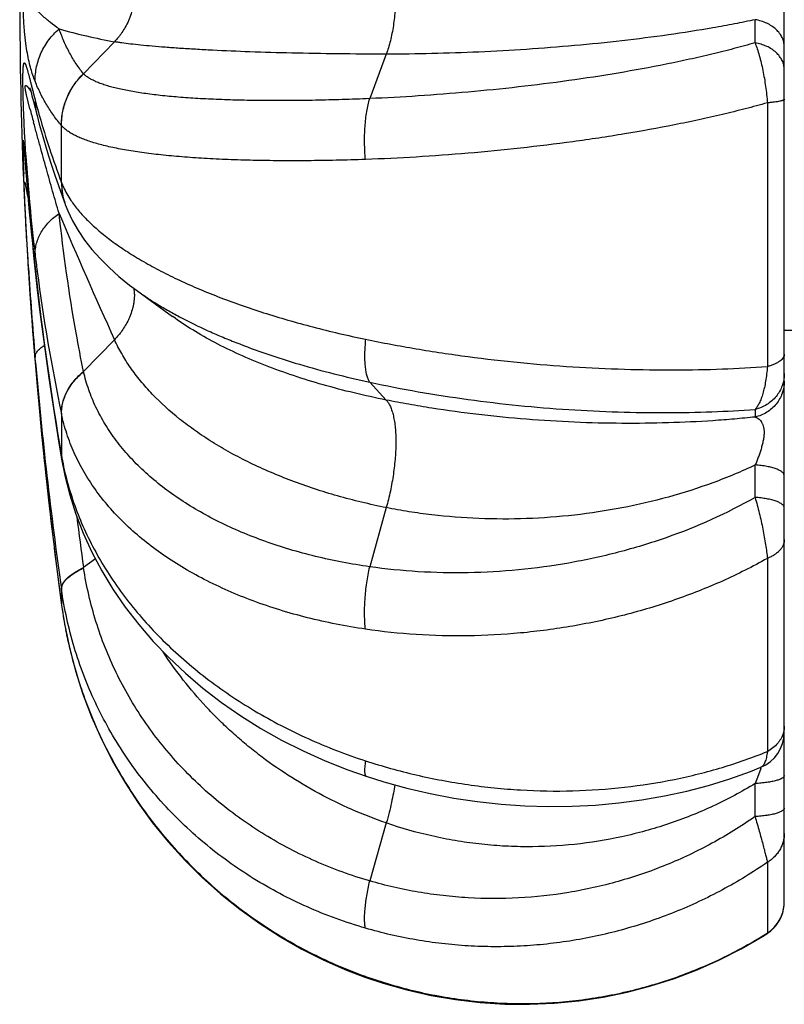
# Model space of a CAD drawing. Units: inches. Extents: x 0 to 11, y 0 to 8.5.
# Drawn here: x 2.7 to 3.3, y 4.1 to 4.9 of the extents above; entities that cross this region are included whole.
import ezdxf

# ---------------------------------------------------------------- set-up
doc = ezdxf.new("R2010")
doc.units = ezdxf.units.IN
doc.header["$LTSCALE"] = 0.605
doc.header["$MEASUREMENT"] = 0
doc.layers.add('ALL_ASSEMBLY_MEMBERS', color=7, linetype='CONTINUOUS')

msp = doc.modelspace()

# ---------------------------------------------------------------- linework, layer by layer
at = {"layer": 'ALL_ASSEMBLY_MEMBERS', "color": 7, "linetype": 'CONTINUOUS'}
for p, q in [((3.32229, 4.18181), (3.32229, 5.73524)), ((2.67865, 4.87606), (2.67889, 4.87522)), ((2.67889, 4.87522), (2.67919, 4.87412)), ((2.67919, 4.87412), (2.67956, 4.87274)), ((2.67956, 4.87274), (2.68027, 4.87002)), ((2.68027, 4.87002), (2.6815, 4.86518)), ((2.6815, 4.86518), (2.6846, 4.85302)), ((2.67333, 4.82544), (2.67336, 4.8252)), ((2.67336, 4.8252), (2.67342, 4.82462)), ((2.67342, 4.82462), (2.67354, 4.82332)), ((2.67354, 4.82332), (2.6738, 4.82035)), ((2.6738, 4.82035), (2.67434, 4.81378)), ((2.67256, 4.80927), (2.67258, 4.80873)), ((2.67258, 4.80873), (2.67348, 4.7885)), ((2.67434, 4.81378), (2.6748, 4.80818)), ((2.6748, 4.80818), (2.67588, 4.79515)), ((2.67523, 4.80294), (2.67682, 4.7842)), ((2.69989, 4.80207), (2.7029, 4.79333)), ((2.67337, 4.79071), (2.67393, 4.77898)), ((2.67682, 4.7842), (2.67801, 4.77083)), ((2.67385, 4.78071), (2.6748, 4.76208)), ((2.70865, 4.77738), (2.70872, 4.7772)), ((2.67801, 4.77083), (2.679, 4.76014)), ((2.67476, 4.76271), (2.67572, 4.74535)), ((2.679, 4.76014), (2.67989, 4.7509)), ((2.67989, 4.7509), (2.68058, 4.74402)), ((2.67557, 4.74793), (2.67614, 4.73814)), ((2.68058, 4.74402), (2.68134, 4.73643)), ((2.67605, 4.73968), (2.67714, 4.72173)), ((2.68134, 4.73643), (2.68223, 4.72795)), ((2.68223, 4.72795), (2.68307, 4.72009)), ((2.67711, 4.72226), (2.67777, 4.71195)), ((2.67765, 4.71385), (2.67859, 4.69982)), ((2.6785, 4.70108), (2.67934, 4.68894)), ((2.76945, 4.70392), (2.77804, 4.69768)), ((2.77804, 4.69768), (2.80032, 4.68151)), ((2.67932, 4.68926), (2.67982, 4.68228)), ((2.67973, 4.68351), (2.68035, 4.67519)), ((2.68018, 4.67744), (2.68119, 4.66409)), ((2.80035, 4.68148), (2.80032, 4.68151)), ((2.68093, 4.66748), (2.68177, 4.6566)), ((2.68158, 4.65905), (2.68241, 4.64862)), ((2.6823, 4.65), (2.68292, 4.64237)), ((2.6974, 4.6103), (2.70027, 4.59183)), ((2.70027, 4.59183), (2.70326, 4.57348)), ((2.70326, 4.57348), (2.70583, 4.55824)), ((2.70296, 4.45439), (2.70551, 4.43519)), ((3.3223, 4.33959), (3.32229, 4.33992)), ((3.32229, 4.31029), (3.32229, 4.31082)), ((3.30232, 4.29672), (3.30231, 4.29672)), ((3.30357, 4.15224), (3.30731, 4.15458)), ((3.30731, 4.15458), (3.3073, 4.15458)), ((3.31051, 4.1569), (3.31286, 4.15902))]:
    msp.add_line(p, q, dxfattribs=at)
at = {"layer": 'ALL_ASSEMBLY_MEMBERS', "color": 9, "linetype": 'CONTINUOUS'}
for p, q in [((2.7507, 4.9161), (2.72425, 4.88875)), ((2.98262, 4.90549), (2.96851, 4.86755)), ((2.67857, 4.85869), (2.67556, 4.87073)), ((2.68159, 4.87173), (2.68246, 4.86835)), ((2.68246, 4.86835), (2.68291, 4.86656)), ((3.30786, 4.86394), (3.30786, 4.63882)), ((2.7055, 4.79566), (2.7055, 4.84459)), ((2.67265, 4.82258), (2.67265, 4.83205)), ((2.67274, 4.83202), (2.67372, 4.82247)), ((2.67372, 4.82247), (2.67398, 4.81934)), ((2.67398, 4.81934), (2.67428, 4.81572)), ((2.67255, 4.8094), (2.67319, 4.79478)), ((2.67428, 4.81572), (2.67531, 4.8032)), ((2.67681, 4.78424), (2.67449, 4.79633)), ((2.70546, 4.79578), (2.7055, 4.79566)), ((2.68291, 4.72303), (2.68307, 4.72009)), ((2.68291, 4.72303), (2.68323, 4.72011)), ((2.68474, 4.72008), (2.68471, 4.7203)), ((2.7507, 4.66174), (2.72425, 4.63456)), ((2.68329, 4.6424), (2.68291, 4.64683)), ((2.68291, 4.64261), (2.68292, 4.64237)), ((2.7243, 4.63435), (2.72425, 4.63456)), ((2.96851, 4.62547), (2.98262, 4.61022)), ((2.7055, 4.59831), (2.70546, 4.59851)), ((2.7055, 4.59831), (2.7055, 4.5625)), ((3.29733, 4.60222), (3.2975, 4.59571)), ((2.70546, 4.56275), (2.7055, 4.5625)), ((2.70621, 4.5586), (2.70626, 4.55834)), ((2.98262, 4.51836), (2.96851, 4.46788)), ((2.73442, 4.47476), (2.72425, 4.46718)), ((3.30786, 4.47499), (3.30786, 4.31019)), ((2.7243, 4.46686), (2.72425, 4.46718)), ((2.7055, 4.44856), (2.70546, 4.44885)), ((2.7055, 4.44856), (2.7055, 4.43545)), ((2.70546, 4.43576), (2.70547, 4.4355)), ((2.70546, 4.43576), (2.7055, 4.43545)), ((2.7055, 4.43545), (2.70551, 4.43519)), ((2.71302, 4.39581), (2.71314, 4.39531)), ((3.3022, 4.29562), (3.30032, 4.29026)), ((3.30032, 4.29026), (3.2975, 4.28285)), ((2.98262, 4.24917), (2.96851, 4.19969)), ((3.30786, 4.2156), (3.30786, 4.15529)), ((3.30715, 4.15484), (3.30786, 4.15529)), ((3.30786, 4.15529), (3.30731, 4.15458)), ((2.96488, 4.11822), (2.96425, 4.11765)), ((2.96452, 4.11835), (2.96488, 4.11822))]:
    msp.add_line(p, q, dxfattribs=at)
at = {"layer": 'ALL_ASSEMBLY_MEMBERS', "color": 7, "linetype": 'CONTINUOUS'}
for points in [[(2.67842, 4.87687), (2.67844, 4.8768), (2.67849, 4.87664), (2.67856, 4.87638), (2.67865, 4.87606)], [(2.6846, 4.85302), (2.6865, 4.84581), (2.68893, 4.83705), (2.69149, 4.8283), (2.69418, 4.81955), (2.69698, 4.81082), (2.69989, 4.80207)], [(2.7029, 4.79333), (2.70602, 4.78457), (2.70865, 4.77738)], [(2.70872, 4.7772), (2.71094, 4.77167), (2.71496, 4.76325), (2.71972, 4.75497), (2.72521, 4.74682), (2.73143, 4.73881), (2.73837, 4.73096), (2.74604, 4.72327), (2.75445, 4.71571), (2.76363, 4.70827), (2.76945, 4.70392)], [(2.68307, 4.72009), (2.68482, 4.70436), (2.68708, 4.68532), (2.68947, 4.66639), (2.69199, 4.64758), (2.69464, 4.62889), (2.6974, 4.6103)], [(2.68292, 4.64237), (2.68466, 4.62195), (2.6869, 4.59731), (2.68928, 4.57291), (2.69178, 4.54873), (2.6944, 4.52479), (2.69714, 4.50109), (2.69999, 4.47762), (2.70296, 4.45439)], [(2.70583, 4.55823), (2.7083, 4.54567), (2.71248, 4.52921), (2.71773, 4.51279), (2.72407, 4.49648), (2.73147, 4.48031), (2.73993, 4.4644), (2.74941, 4.44877), (2.75991, 4.43349), (2.77137, 4.41862), (2.78377, 4.40422), (2.79707, 4.39032), (2.81123, 4.37697), (2.82621, 4.36422), (2.84197, 4.3521), (2.85844, 4.34065), (2.87557, 4.32991), (2.89334, 4.3199), (2.91166, 4.31065), (2.93048, 4.3022), (2.94975, 4.29455), (2.96555, 4.28899)], [(2.70551, 4.43519), (2.708, 4.41931), (2.71217, 4.39904), (2.71743, 4.37898), (2.72377, 4.35919), (2.73117, 4.33973), (2.7396, 4.32067), (2.74906, 4.30204), (2.75951, 4.28391), (2.77092, 4.26634), (2.78326, 4.24939), (2.7965, 4.23309), (2.81059, 4.21751), (2.82549, 4.20269), (2.84117, 4.18867), (2.85756, 4.1755), (2.87463, 4.16323), (2.89232, 4.15187), (2.91058, 4.14146), (2.92935, 4.13204), (2.94859, 4.12362), (2.96425, 4.11764)], [(3.32229, 4.30635), (3.32229, 4.30693), (3.32229, 4.30751)], [(2.96555, 4.28899), (2.98067, 4.28423), (3.00027, 4.27883), (3.02011, 4.27423), (3.04014, 4.27041), (3.06031, 4.2674), (3.08055, 4.26519), (3.10082, 4.26379), (3.12108, 4.2632), (3.14125, 4.26341), (3.16129, 4.26443), (3.18115, 4.26624), (3.20077, 4.26884), (3.22011, 4.27222), (3.23911, 4.27636), (3.25772, 4.28126), (3.2759, 4.28689), (3.29358, 4.29325), (3.30232, 4.29672)], [(3.31286, 4.15902), (3.31498, 4.16137), (3.31686, 4.16391), (3.31849, 4.16662), (3.31984, 4.16948), (3.32091, 4.17246), (3.32167, 4.17553), (3.32214, 4.17866), (3.32229, 4.18182)], [(2.96425, 4.11764), (2.97994, 4.11239), (3.0003, 4.10663), (3.02094, 4.10195), (3.04177, 4.09839), (3.06275, 4.09593), (3.08381, 4.09459), (3.1049, 4.09437), (3.12595, 4.09528), (3.1469, 4.09731), (3.16769, 4.10044), (3.18825, 4.10468), (3.20853, 4.11001), (3.22846, 4.11641), (3.24799, 4.12385), (3.26706, 4.13233), (3.2856, 4.1418), (3.30357, 4.15224)], [(3.30731, 4.15458), (3.30797, 4.15501), (3.31051, 4.1569)], [(2.94879, 4.12355), (2.94895, 4.12348), (2.96425, 4.11764)]]:
    msp.add_lwpolyline(points, dxfattribs=at)
for centre, radius, start, end in [((6.70104, 4.95853), 4.03125, 177.87983, 182.12017), ((3.32229, 4.8929), 0.22312, 270, 298.07249), ((3.29004, 4.32654), 0.03225, 292.36103, 360)]:
    msp.add_arc(centre, radius, start, end, dxfattribs=at)
at = {"layer": 'ALL_ASSEMBLY_MEMBERS', "color": 9, "linetype": 'CONTINUOUS'}
for centre, radius, start, end in [((0.5656, 4.94844), 2.73193, 359.30175, 359.71596), ((2.83431, 5.38341), 0.47473, 253.99182, 259.85548), ((3.80181, 5.15538), 1.16177, 194.79617, 195.36912), ((3.21097, 5.00207), 0.54517, 194.3922, 195.14528), ((2.73699, 4.86643), 0.05408, 179.85737, 194.35391), ((3.24409, 5.01099), 0.57946, 195.14163, 195.8737), ((3.57308, 4.84327), 0.90066, 181.31643, 181.55662), ((3.95786, 4.85382), 1.28559, 181.5607, 181.7479), ((4.16701, 4.91422), 1.49493, 183.6415, 186.90192), ((4.60556, 4.8742), 1.93361, 181.76612, 182.09816), ((6.77197, 4.98041), 4.10299, 182.59307, 183.55565), ((2.75725, 4.7953), 0.05179, 179.46898, 200.24276), ((2.75731, 4.79519), 0.05182, 179.47437, 200.28806), ((6.52525, 6.38174), 4.14797, 202.87133, 204.49796), ((4.34771, 4.93709), 1.67707, 186.93578, 187.42717), ((6.78472, 4.98119), 4.11576, 183.55551, 184.71883), ((6.07024, 4.93526), 3.39958, 183.57744, 184.86699), ((5.23882, 5.00076), 2.57095, 186.26706, 189.80942), ((4.21082, 4.91757), 1.5388, 187.37352, 191.96652), ((2.72298, 4.70082), 0.04471, 3.8586, 5.91078), ((2.72164, 4.70073), 0.04605, 359.98376, 3.85841), ((6.65128, 4.97042), 3.98188, 184.72231, 187.71656), ((6.14204, 4.94039), 3.47156, 184.92416, 188.13986), ((2.72882, 4.56245), 0.02337, 179.26623, 189.74493), ((2.94349, 4.60369), 0.24153, 189.81826, 190.75981), ((2.7289, 4.5622), 0.02341, 179.27512, 189.7565), ((-2.03578, 4.57355), 5.33331, 359.50097, 359.79846), ((5.83438, 4.89519), 3.13945, 187.03672, 187.8356), ((3.08466, 4.48689), 0.38263, 187.7249, 190.60968), ((3.08679, 4.48726), 0.38479, 190.60661, 191.29205), ((3.08771, 4.48745), 0.38574, 191.29238, 193.74272), ((3.15505, 4.34447), 0.15504, 341.63633, 342.11575), ((-2.212, 4.30181), 5.50954, 359.50949, 359.8029), ((3.2904, 4.182), 0.0319, 315.82473, 359.97651), ((3.29004, 4.18231), 0.03236, 303.40101, 315.86831)]:
    msp.add_arc(centre, radius, start, end, dxfattribs=at)
for points, knots in [([(2.68291, 4.88232), (2.68152, 4.88579), (2.67968, 4.89139), (2.67766, 4.89944), (2.67622, 4.90665), (2.67492, 4.91515), (2.67377, 4.92577), (2.67304, 4.93667), (2.67264, 4.94795), (2.67251, 4.95853), (2.67264, 4.9691), (2.67304, 4.98039), (2.67377, 4.99128), (2.67492, 5.0019), (2.67622, 5.0104), (2.67766, 5.01762), (2.67968, 5.02566), (2.68152, 5.03126), (2.68291, 5.03473)], [0, 0, 0, 0, 0.072477, 0.11411, 0.160924, 0.215118, 0.280891, 0.368026, 0.426867, 0.499998, 0.573129, 0.631973, 0.719108, 0.784882, 0.839076, 0.885889, 0.927523, 1, 1, 1, 1]), ([(2.98262, 5.01156), (2.98329, 5.00976), (2.98455, 5.006), (2.98617, 5.0001), (2.98757, 4.9938), (2.98873, 4.98716), (2.98964, 4.98025), (2.99053, 4.97068), (2.99097, 4.95853), (2.99053, 4.94637), (2.98964, 4.93681), (2.98873, 4.92989), (2.98757, 4.92325), (2.98617, 4.91695), (2.98455, 4.91105), (2.98329, 4.90729), (2.98262, 4.90549)], [0, 0, 0, 0, 0.053327, 0.110218, 0.170216, 0.232865, 0.297697, 0.364203, 0.5, 0.635797, 0.702303, 0.767135, 0.829784, 0.889782, 0.946673, 1, 1, 1, 1]), ([(2.7507, 5.00095), (2.75162, 4.99999), (2.75357, 4.99782), (2.75646, 4.9941), (2.75937, 4.98964), (2.7616, 4.9854), (2.76323, 4.98167), (2.76475, 4.97761), (2.76597, 4.97334), (2.76684, 4.96892), (2.76749, 4.96434), (2.76782, 4.95853), (2.76749, 4.95271), (2.76684, 4.94814), (2.76597, 4.94371), (2.76475, 4.93944), (2.76323, 4.93539), (2.7616, 4.93165), (2.75937, 4.92742), (2.75646, 4.92295), (2.75357, 4.91923), (2.75162, 4.91706), (2.7507, 4.9161)], [0, 0, 0, 0, 0.042788, 0.093392, 0.15058, 0.213367, 0.246597, 0.280896, 0.351997, 0.388507, 0.425444, 0.5, 0.574556, 0.611493, 0.648003, 0.719104, 0.753403, 0.786633, 0.84942, 0.906608, 0.957212, 1, 1, 1, 1]), ([(2.70339, 4.92709), (2.7009, 4.92872), (2.69725, 4.93142), (2.69255, 4.93533), (2.68896, 4.93848), (2.68596, 4.94128), (2.68386, 4.94335), (2.68264, 4.9446), (2.68171, 4.94558), (2.68077, 4.94659), (2.67983, 4.94767), (2.67889, 4.94881), (2.67811, 4.94982), (2.67749, 4.95069), (2.67701, 4.95138), (2.67654, 4.95213), (2.67606, 4.95295), (2.67559, 4.95389), (2.67522, 4.95478), (2.67494, 4.95561), (2.67472, 4.95639), (2.67458, 4.95716), (2.67451, 4.9579), (2.67449, 4.95853), (2.67451, 4.95916), (2.67458, 4.95989), (2.6747, 4.96054), (2.67484, 4.9611), (2.67498, 4.96157), (2.67522, 4.96228), (2.67559, 4.96316), (2.67606, 4.9641), (2.67654, 4.96492), (2.67716, 4.9659), (2.67823, 4.96741), (2.67949, 4.969), (2.68077, 4.97046), (2.68201, 4.9718), (2.68354, 4.97339), (2.68596, 4.97578), (2.68896, 4.97857), (2.69255, 4.98173), (2.69725, 4.98564), (2.7009, 4.98833), (2.70339, 4.98997)], [0, 0, 0, 0, 0.102449, 0.155283, 0.209761, 0.266463, 0.29595, 0.311065, 0.326476, 0.342256, 0.358523, 0.375406, 0.393096, 0.402339, 0.411929, 0.421999, 0.432766, 0.444556, 0.457998, 0.465758, 0.474729, 0.485781, 0.492549, 0.50004, 0.507417, 0.514175, 0.525299, 0.529946, 0.534234, 0.542004, 0.555454, 0.567241, 0.578006, 0.588079, 0.606909, 0.641478, 0.657744, 0.673523, 0.704049, 0.733537, 0.790239, 0.844717, 0.897551, 1, 1, 1, 1]), ([(3.2975, 4.9349), (3.29159, 4.93364), (3.27958, 4.93122), (3.25489, 4.9267), (3.22292, 4.9217), (3.18352, 4.91669), (3.14319, 4.91261), (3.10245, 4.90944), (3.06185, 4.90717), (3.02192, 4.90581), (2.99558, 4.90549), (2.98262, 4.90549)], [0, 0, 0, 0, 0.05719, 0.116011, 0.237721, 0.363602, 0.492127, 0.621668, 0.75057, 0.877237, 1, 1, 1, 1]), ([(3.32229, 4.91186), (3.32229, 4.91318), (3.32198, 4.91586), (3.32062, 4.91974), (3.31839, 4.92339), (3.31538, 4.92669), (3.31167, 4.92957), (3.30737, 4.93196), (3.3026, 4.93379), (3.29922, 4.9346), (3.2975, 4.9349)], [0, 0, 0, 0, 0.108082, 0.218947, 0.33426, 0.455375, 0.582964, 0.716951, 0.85659, 1, 1, 1, 1]), ([(2.68291, 4.88232), (2.6829, 4.88651), (2.68358, 4.89284), (2.68581, 4.90096), (2.68814, 4.90686), (2.69109, 4.9125), (2.69464, 4.9178), (2.69873, 4.92271), (2.70179, 4.92569), (2.70339, 4.92709)], [0, 0, 0, 0, 0.247848, 0.372521, 0.497398, 0.622596, 0.748219, 0.874129, 1, 1, 1, 1]), ([(2.72425, 4.88875), (2.72201, 4.89149), (2.71778, 4.89727), (2.71222, 4.90659), (2.70738, 4.91657), (2.70465, 4.92353), (2.70339, 4.92709)], [0, 0, 0, 0, 0.242027, 0.488996, 0.741599, 1, 1, 1, 1]), ([(2.98262, 4.90549), (2.96875, 4.90549), (2.94188, 4.90565), (2.90309, 4.90631), (2.86748, 4.90734), (2.84004, 4.90849), (2.82005, 4.90956), (2.80664, 4.91039), (2.79436, 4.91126), (2.78325, 4.91217), (2.77334, 4.91311), (2.76466, 4.91406), (2.75822, 4.9149), (2.7537, 4.91558), (2.75166, 4.91593), (2.7507, 4.9161)], [0, 0, 0, 0, 0.179159, 0.346947, 0.500931, 0.639064, 0.701586, 0.759467, 0.812513, 0.860555, 0.90345, 0.941062, 0.973277, 0.987331, 1, 1, 1, 1]), ([(3.29733, 4.91515), (3.29133, 4.91343), (3.27912, 4.91008), (3.26043, 4.90539), (3.24116, 4.90097), (3.21451, 4.89537), (3.18022, 4.88909), (3.13818, 4.88267), (3.09547, 4.87729), (3.05265, 4.87296), (3.01033, 4.86967), (2.98232, 4.86814), (2.96851, 4.86755)], [0, 0, 0, 0, 0.05621, 0.114125, 0.173575, 0.234394, 0.359413, 0.487659, 0.617514, 0.747311, 0.875365, 1, 1, 1, 1]), ([(3.29733, 4.91515), (3.298, 4.91342), (3.29928, 4.9098), (3.30101, 4.9041), (3.30261, 4.89798), (3.30404, 4.89153), (3.3053, 4.88481), (3.30637, 4.87792), (3.30724, 4.87094), (3.30768, 4.86627), (3.30786, 4.86394)], [0, 0, 0, 0, 0.105958, 0.219888, 0.340684, 0.46718, 0.597987, 0.73155, 0.866208, 1, 1, 1, 1]), ([(3.32229, 4.89229), (3.32229, 4.89361), (3.32198, 4.89628), (3.3206, 4.90014), (3.31835, 4.90376), (3.31532, 4.90704), (3.31159, 4.9099), (3.30726, 4.91227), (3.30246, 4.91407), (3.29906, 4.91486), (3.29733, 4.91515)], [0, 0, 0, 0, 0.107481, 0.217849, 0.332851, 0.453877, 0.581602, 0.715918, 0.856034, 1, 1, 1, 1]), ([(2.67255, 4.88397), (2.67255, 4.88539), (2.67257, 4.88792), (2.67265, 4.89124), (2.67276, 4.89344), (2.67287, 4.8948), (2.67295, 4.89557), (2.67304, 4.8962), (2.67313, 4.89671), (2.67323, 4.89712), (2.67332, 4.89744), (2.67343, 4.89768), (2.67353, 4.89784), (2.67364, 4.89795), (2.67377, 4.89799), (2.67389, 4.89796), (2.67401, 4.89789), (2.67413, 4.89777), (2.67425, 4.89762), (2.67438, 4.89743), (2.6745, 4.8972), (2.67463, 4.89694), (2.67481, 4.89654), (2.67504, 4.89597), (2.67531, 4.89522), (2.6756, 4.89437), (2.67589, 4.89344), (2.67619, 4.89244), (2.67661, 4.89098), (2.67715, 4.88902), (2.67782, 4.88651), (2.67851, 4.88383), (2.67924, 4.88099), (2.68, 4.87801), (2.68079, 4.87491), (2.68132, 4.8728), (2.68159, 4.87173)], [0, 0, 0, 0, 0.102241, 0.18115, 0.238441, 0.260438, 0.278749, 0.293852, 0.306181, 0.316094, 0.323919, 0.329956, 0.334516, 0.337954, 0.340765, 0.343549, 0.346784, 0.350702, 0.355379, 0.360821, 0.367012, 0.373916, 0.3815, 0.398563, 0.417933, 0.439377, 0.462696, 0.487717, 0.514294, 0.57162, 0.633838, 0.700305, 0.770515, 0.84407, 0.92065, 1, 1, 1, 1]), ([(2.6751, 4.81927), (2.67479, 4.82414), (2.67419, 4.8342), (2.67356, 4.84702), (2.67312, 4.85786), (2.67283, 4.8665), (2.67265, 4.87387), (2.67257, 4.87973), (2.67255, 4.88259), (2.67255, 4.88397)], [0, 0, 0, 0, 0.226162, 0.466869, 0.594698, 0.728667, 0.8675, 0.935968, 1, 1, 1, 1]), ([(2.70546, 4.84464), (2.70542, 4.84871), (2.70602, 4.85487), (2.70804, 4.86281), (2.71016, 4.8686), (2.71287, 4.87416), (2.71614, 4.87942), (2.71992, 4.88432), (2.72276, 4.88732), (2.72425, 4.88875)], [0, 0, 0, 0, 0.248368, 0.373237, 0.498241, 0.623455, 0.748947, 0.874569, 1, 1, 1, 1]), ([(2.7055, 4.84459), (2.70547, 4.84867), (2.70606, 4.85482), (2.70808, 4.86276), (2.71021, 4.86855), (2.71292, 4.87411), (2.71619, 4.87937), (2.71997, 4.88427), (2.72281, 4.88727), (2.7243, 4.8887)], [0, 0, 0, 0, 0.248358, 0.373224, 0.498227, 0.623442, 0.748937, 0.874563, 1, 1, 1, 1]), ([(2.96851, 4.86755), (2.96069, 4.86721), (2.94528, 4.86664), (2.92252, 4.86607), (2.90053, 4.86578), (2.87941, 4.86579), (2.85927, 4.86608), (2.84019, 4.86666), (2.82225, 4.86753), (2.80556, 4.86868), (2.79018, 4.87012), (2.77822, 4.8716), (2.76938, 4.87295), (2.76329, 4.87401), (2.75758, 4.87514), (2.75226, 4.87634), (2.74734, 4.87762), (2.74281, 4.87897), (2.73869, 4.88039), (2.73498, 4.88189), (2.73168, 4.88346), (2.7288, 4.8851), (2.72635, 4.88681), (2.72492, 4.88806), (2.7243, 4.8887)], [0, 0, 0, 0, 0.094688, 0.186714, 0.275589, 0.360908, 0.442314, 0.519456, 0.591996, 0.659615, 0.722036, 0.779003, 0.805377, 0.830314, 0.853795, 0.875805, 0.896339, 0.915394, 0.932979, 0.949107, 0.963811, 0.97714, 0.989167, 1, 1, 1, 1]), ([(2.67449, 4.87743), (2.67449, 4.87765), (2.67451, 4.87794), (2.67457, 4.87829), (2.67462, 4.87846), (2.67468, 4.87859), (2.67477, 4.8787), (2.67488, 4.87879), (2.67504, 4.87881), (2.6752, 4.87879), (2.67535, 4.87873), (2.6755, 4.87864), (2.67566, 4.87853), (2.67587, 4.87835), (2.67614, 4.87809), (2.67646, 4.87774), (2.67678, 4.87735), (2.6771, 4.87694), (2.67742, 4.8765), (2.67774, 4.87604), (2.67817, 4.8754), (2.67871, 4.87457), (2.67913, 4.8739), (2.67934, 4.87355)], [0, 0, 0, 0, 0.076434, 0.103672, 0.12437, 0.140167, 0.152722, 0.17268, 0.190058, 0.207814, 0.226977, 0.24783, 0.270245, 0.294111, 0.34566, 0.40143, 0.460678, 0.522696, 0.586838, 0.652595, 0.719776, 0.857823, 1, 1, 1, 1]), ([(2.67556, 4.87073), (2.67545, 4.87124), (2.67523, 4.87227), (2.67497, 4.87359), (2.67477, 4.87471), (2.67464, 4.8756), (2.67455, 4.87636), (2.6745, 4.87698), (2.67449, 4.87728), (2.67449, 4.87743)], [0, 0, 0, 0, 0.22796, 0.467928, 0.594583, 0.727201, 0.866248, 0.935802, 1, 1, 1, 1]), ([(2.70546, 4.84464), (2.70311, 4.84733), (2.69863, 4.85301), (2.69264, 4.86216), (2.68736, 4.87196), (2.68432, 4.87881), (2.68291, 4.88232)], [0, 0, 0, 0, 0.243373, 0.490782, 0.7429, 1, 1, 1, 1]), ([(2.96488, 4.81561), (2.96466, 4.81795), (2.96432, 4.82265), (2.964, 4.83199), (2.96424, 4.8412), (2.96505, 4.8501), (2.96592, 4.85633), (2.96704, 4.86212), (2.96799, 4.8658), (2.96851, 4.86755)], [0, 0, 0, 0, 0.134738, 0.270221, 0.535425, 0.661954, 0.782539, 0.895714, 1, 1, 1, 1]), ([(3.32229, 4.86708), (3.32229, 4.86704), (3.32228, 4.86696), (3.32223, 4.86684), (3.32215, 4.86673), (3.322, 4.86656), (3.32172, 4.86636), (3.32129, 4.86614), (3.32074, 4.86592), (3.32008, 4.8657), (3.31931, 4.86549), (3.31806, 4.8652), (3.31624, 4.86487), (3.31376, 4.86451), (3.31092, 4.86419), (3.30892, 4.86402), (3.30786, 4.86394)], [0, 0, 0, 0, 0.007737, 0.015997, 0.025197, 0.035637, 0.060938, 0.092852, 0.131765, 0.177838, 0.231058, 0.29131, 0.432284, 0.599289, 0.789662, 1, 1, 1, 1]), ([(3.30786, 4.86394), (3.30159, 4.86216), (3.28881, 4.85871), (3.26928, 4.85389), (3.24915, 4.84933), (3.22135, 4.84357), (3.18558, 4.8371), (3.14176, 4.83052), (3.09724, 4.82506), (3.05261, 4.82072), (3.00849, 4.81752), (2.97929, 4.81611), (2.96488, 4.81561)], [0, 0, 0, 0, 0.056336, 0.11435, 0.173868, 0.234724, 0.359749, 0.487931, 0.617688, 0.747385, 0.875376, 1, 1, 1, 1]), ([(2.68672, 4.8525), (2.68935, 4.84324), (2.69526, 4.82421), (2.70189, 4.80543), (2.70546, 4.79578)], [0, 0, 0, 0, 0.483435, 1, 1, 1, 1]), ([(2.70339, 4.76957), (2.70152, 4.77585), (2.69785, 4.78855), (2.69341, 4.80454), (2.68984, 4.81751), (2.68712, 4.82738), (2.68483, 4.83568), (2.68299, 4.84239), (2.68206, 4.84577), (2.68159, 4.84747)], [0, 0, 0, 0, 0.242985, 0.49017, 0.615376, 0.741827, 0.869842, 0.934601, 1, 1, 1, 1]), ([(2.96488, 4.81561), (2.95651, 4.81532), (2.94, 4.81484), (2.91563, 4.81446), (2.8921, 4.81443), (2.86952, 4.81473), (2.848, 4.81538), (2.82764, 4.81636), (2.80854, 4.81768), (2.79079, 4.81933), (2.77447, 4.82132), (2.76181, 4.82329), (2.75247, 4.82506), (2.74605, 4.82643), (2.74005, 4.82789), (2.73446, 4.82942), (2.7293, 4.83104), (2.72457, 4.83273), (2.72028, 4.8345), (2.71642, 4.83634), (2.71302, 4.83827), (2.71006, 4.84027), (2.70755, 4.84234), (2.70612, 4.84383), (2.7055, 4.84459)], [0, 0, 0, 0, 0.094952, 0.187209, 0.276268, 0.361711, 0.443173, 0.5203, 0.592753, 0.660214, 0.722418, 0.779126, 0.805363, 0.830163, 0.853511, 0.875398, 0.895824, 0.914797, 0.932331, 0.948453, 0.963204, 0.976648, 0.988872, 1, 1, 1, 1]), ([(2.67265, 4.83205), (2.67265, 4.83206), (2.67266, 4.83208), (2.67267, 4.8321), (2.67268, 4.83211), (2.67269, 4.83211), (2.6727, 4.8321), (2.67272, 4.83207), (2.67273, 4.83205), (2.67274, 4.83202)], [0, 0, 0, 0, 0.177117, 0.30295, 0.385304, 0.445978, 0.523619, 0.639135, 1, 1, 1, 1]), ([(2.67728, 4.72313), (2.67645, 4.73641), (2.67532, 4.75641), (2.67404, 4.78317), (2.67349, 4.79666), (2.67325, 4.80341)], [0, 0, 0, 0, 0.496333, 0.747815, 1, 1, 1, 1]), ([(2.67531, 4.8032), (2.67582, 4.79698), (2.67691, 4.78415), (2.67934, 4.75742), (2.68141, 4.73692), (2.68291, 4.72303)], [0, 0, 0, 0, 0.232496, 0.479514, 1, 1, 1, 1]), ([(2.7055, 4.79566), (2.70597, 4.79441), (2.70816, 4.78919), (2.711, 4.78425), (2.71341, 4.78068)], [0, 0, 0, 0, 0.237665, 1, 1, 1, 1]), ([(2.71341, 4.78068), (2.71544, 4.77767), (2.72004, 4.77165), (2.72809, 4.76299), (2.73755, 4.75437), (2.74838, 4.74583), (2.76052, 4.7374), (2.77395, 4.72913), (2.7886, 4.72104), (2.80442, 4.71317), (2.82135, 4.70556), (2.83932, 4.69825), (2.85827, 4.69125), (2.87813, 4.68461), (2.89881, 4.67834), (2.92024, 4.67247), (2.94233, 4.66703), (2.9573, 4.66372), (2.96488, 4.66214)], [0, 0, 0, 0, 0.038379, 0.080044, 0.125154, 0.173796, 0.22598, 0.281664, 0.34077, 0.403182, 0.468758, 0.537332, 0.608708, 0.682684, 0.759047, 0.837577, 0.918001, 1, 1, 1, 1]), ([(2.68291, 4.73457), (2.68291, 4.73617), (2.68313, 4.73941), (2.68415, 4.74423), (2.68584, 4.74897), (2.68818, 4.75358), (2.69114, 4.758), (2.69469, 4.76219), (2.69879, 4.7661), (2.70181, 4.76845), (2.70339, 4.76957)], [0, 0, 0, 0, 0.114189, 0.230451, 0.349365, 0.471519, 0.597487, 0.727665, 0.861984, 1, 1, 1, 1]), ([(2.72425, 4.63456), (2.72202, 4.6455), (2.71348, 4.69024), (2.70714, 4.7354), (2.70339, 4.76957)], [0, 0, 0, 0, 0.245106, 1, 1, 1, 1]), ([(2.76769, 4.70072), (2.76769, 4.69869), (2.76749, 4.69562), (2.76684, 4.6916), (2.76596, 4.68762), (2.76473, 4.68377), (2.76322, 4.68008), (2.76159, 4.67662), (2.75934, 4.67264), (2.75644, 4.6684), (2.75356, 4.66481), (2.75162, 4.66269), (2.7507, 4.66174)], [0, 0, 0, 0, 0.140031, 0.210456, 0.280803, 0.420055, 0.488334, 0.555189, 0.683383, 0.802188, 0.908811, 1, 1, 1, 1]), ([(2.76956, 4.70384), (2.77237, 4.7018), (2.77821, 4.69775), (2.78739, 4.69189), (2.79718, 4.68613), (2.81125, 4.67846), (2.82618, 4.6712), (2.84189, 4.66432), (2.85873, 4.65745), (2.88091, 4.64933), (2.90883, 4.64046), (2.93817, 4.63241), (2.95827, 4.62769), (2.96851, 4.62547)], [0, 0, 0, 0, 0.04843, 0.099046, 0.151809, 0.206667, 0.322415, 0.383175, 0.445746, 0.575953, 0.712302, 0.853994, 1, 1, 1, 1]), ([(2.98262, 4.61022), (2.97342, 4.61206), (2.95533, 4.61604), (2.9289, 4.62296), (2.90367, 4.63075), (2.8798, 4.63935), (2.85743, 4.64873), (2.83669, 4.65883), (2.81769, 4.66961), (2.8059, 4.67745), (2.80035, 4.68148)], [0, 0, 0, 0, 0.142877, 0.28172, 0.415799, 0.544608, 0.667732, 0.784824, 0.895619, 1, 1, 1, 1]), ([(2.68291, 4.64683), (2.68291, 4.64724), (2.68299, 4.64809), (2.68337, 4.64935), (2.684, 4.65062), (2.68488, 4.65189), (2.68599, 4.65315), (2.68735, 4.6544), (2.68893, 4.65563), (2.69008, 4.65641), (2.6907, 4.6568)], [0, 0, 0, 0, 0.093954, 0.192772, 0.299183, 0.41528, 0.542593, 0.682136, 0.834502, 1, 1, 1, 1]), ([(2.98262, 4.51836), (2.97556, 4.51978), (2.96161, 4.52285), (2.93457, 4.52993), (2.90855, 4.53845), (2.88382, 4.54843), (2.86637, 4.55642), (2.84984, 4.56498), (2.83429, 4.57408), (2.81976, 4.58368), (2.80218, 4.59685), (2.78643, 4.61107), (2.7729, 4.6263), (2.76418, 4.63781), (2.75673, 4.64956), (2.75255, 4.65767), (2.7507, 4.66174)], [0, 0, 0, 0, 0.076626, 0.151872, 0.297402, 0.36744, 0.43551, 0.501526, 0.565414, 0.627119, 0.686623, 0.799006, 0.852069, 0.903162, 0.952419, 1, 1, 1, 1]), ([(2.96488, 4.66214), (2.96467, 4.66002), (2.96433, 4.65589), (2.96408, 4.6499), (2.96412, 4.64434), (2.96438, 4.64002), (2.96475, 4.63686), (2.96509, 4.63471), (2.96549, 4.63273), (2.96596, 4.63092), (2.96649, 4.62928), (2.96709, 4.62783), (2.96774, 4.62656), (2.96824, 4.62581), (2.96851, 4.62547)], [0, 0, 0, 0, 0.17076, 0.331872, 0.480919, 0.615985, 0.677918, 0.735951, 0.789985, 0.839963, 0.885878, 0.92777, 0.965743, 1, 1, 1, 1]), ([(2.96488, 4.66214), (2.97923, 4.65915), (3.00832, 4.65369), (3.05246, 4.64707), (3.0971, 4.64196), (3.14162, 4.63839), (3.18545, 4.63632), (3.22798, 4.63572), (3.26866, 4.63649), (3.29507, 4.6379), (3.30786, 4.63882)], [0, 0, 0, 0, 0.127529, 0.257481, 0.388283, 0.518347, 0.646087, 0.769941, 0.88839, 1, 1, 1, 1]), ([(3.32229, 4.64945), (3.32229, 4.64919), (3.32225, 4.64866), (3.322, 4.64759), (3.32134, 4.64624), (3.3201, 4.64474), (3.31841, 4.64332), (3.3163, 4.64199), (3.31381, 4.64079), (3.31096, 4.6397), (3.30892, 4.6391), (3.30786, 4.63882)], [0, 0, 0, 0, 0.041266, 0.083465, 0.173287, 0.274281, 0.389312, 0.519707, 0.665772, 0.826498, 1, 1, 1, 1]), ([(2.70546, 4.59851), (2.70544, 4.60013), (2.70562, 4.60339), (2.70653, 4.60825), (2.70806, 4.61307), (2.71019, 4.61778), (2.71291, 4.62235), (2.71618, 4.62671), (2.71997, 4.63083), (2.72277, 4.63335), (2.72425, 4.63456)], [0, 0, 0, 0, 0.11521, 0.232576, 0.352455, 0.475223, 0.601282, 0.7309, 0.863952, 1, 1, 1, 1]), ([(2.7055, 4.59831), (2.70548, 4.59993), (2.70567, 4.60319), (2.70657, 4.60805), (2.7081, 4.61287), (2.71024, 4.61758), (2.71296, 4.62214), (2.71623, 4.6265), (2.72002, 4.63062), (2.72282, 4.63314), (2.7243, 4.63435)], [0, 0, 0, 0, 0.115186, 0.232534, 0.3524, 0.475163, 0.601225, 0.730854, 0.863925, 1, 1, 1, 1]), ([(2.96851, 4.46788), (2.96066, 4.46901), (2.94517, 4.47159), (2.92238, 4.47653), (2.90036, 4.48247), (2.87921, 4.48938), (2.85903, 4.49723), (2.83991, 4.50598), (2.82193, 4.51561), (2.80519, 4.52607), (2.78975, 4.53732), (2.7757, 4.54932), (2.76311, 4.56202), (2.75203, 4.57538), (2.74253, 4.58934), (2.73467, 4.60385), (2.72848, 4.61885), (2.72549, 4.62916), (2.7243, 4.63435)], [0, 0, 0, 0, 0.075955, 0.150485, 0.223366, 0.294442, 0.363608, 0.430777, 0.495882, 0.558894, 0.619831, 0.678753, 0.735773, 0.791053, 0.844819, 0.897357, 0.94898, 1, 1, 1, 1]), ([(3.30786, 4.63882), (3.30768, 4.63668), (3.30726, 4.63251), (3.3064, 4.62649), (3.30534, 4.62095), (3.30409, 4.61595), (3.30287, 4.61217), (3.30179, 4.60947), (3.30098, 4.60768), (3.30012, 4.60606), (3.29924, 4.60461), (3.29832, 4.60333), (3.29766, 4.60257), (3.29733, 4.60222)], [0, 0, 0, 0, 0.167383, 0.325288, 0.47171, 0.605322, 0.725166, 0.77975, 0.830745, 0.878171, 0.922093, 0.96264, 1, 1, 1, 1]), ([(3.32229, 4.6328), (3.32229, 4.6293), (3.32106, 4.62222), (3.31574, 4.61286), (3.30757, 4.60574), (3.30082, 4.60301), (3.29733, 4.60222)], [0, 0, 0, 0, 0.247334, 0.496083, 0.747031, 1, 1, 1, 1]), ([(2.96851, 4.62547), (2.98226, 4.62248), (3.01016, 4.61704), (3.0525, 4.61046), (3.09533, 4.6054), (3.13806, 4.60186), (3.18009, 4.59983), (3.22087, 4.59923), (3.25982, 4.59998), (3.28509, 4.60134), (3.29733, 4.60222)], [0, 0, 0, 0, 0.127677, 0.257769, 0.388694, 0.518851, 0.646627, 0.770431, 0.888712, 1, 1, 1, 1]), ([(3.32229, 4.62631), (3.32229, 4.62282), (3.32107, 4.61576), (3.31579, 4.60641), (3.30768, 4.59927), (3.30097, 4.59651), (3.2975, 4.59571)], [0, 0, 0, 0, 0.247575, 0.496432, 0.747291, 1, 1, 1, 1]), ([(3.2975, 4.59571), (3.29159, 4.59508), (3.27957, 4.59393), (3.25486, 4.59204), (3.22287, 4.59051), (3.18346, 4.59005), (3.14311, 4.59104), (3.10236, 4.59352), (3.06174, 4.5975), (3.02826, 4.60208), (3.00196, 4.60649), (2.98903, 4.60893), (2.98262, 4.61022)], [0, 0, 0, 0, 0.056385, 0.114489, 0.235018, 0.360058, 0.488132, 0.617691, 0.747184, 0.875133, 0.93806, 1, 1, 1, 1]), ([(2.98262, 4.61022), (2.98331, 4.60947), (2.98425, 4.60819), (2.98534, 4.6063), (2.98642, 4.60406), (2.98761, 4.60086), (2.98876, 4.59655), (2.98967, 4.5917), (2.99032, 4.58635), (2.99071, 4.58056), (2.99084, 4.57437), (2.9907, 4.56785), (2.99029, 4.56106), (2.98963, 4.55407), (2.9887, 4.54693), (2.98753, 4.53973), (2.98613, 4.53253), (2.9845, 4.52539), (2.98327, 4.52069), (2.98262, 4.51836)], [0, 0, 0, 0, 0.032317, 0.050237, 0.069396, 0.111543, 0.158866, 0.211285, 0.268562, 0.330332, 0.396165, 0.465551, 0.537945, 0.612739, 0.689299, 0.766978, 0.845128, 0.923061, 1, 1, 1, 1]), ([(2.96488, 4.41461), (2.95647, 4.41585), (2.93988, 4.41871), (2.91547, 4.42417), (2.89191, 4.43075), (2.86929, 4.43841), (2.84773, 4.44711), (2.82733, 4.45681), (2.80818, 4.46748), (2.79037, 4.47907), (2.774, 4.49152), (2.75913, 4.50479), (2.74584, 4.51883), (2.7342, 4.53356), (2.72427, 4.54895), (2.7161, 4.5649), (2.70973, 4.58136), (2.7067, 4.59264), (2.7055, 4.59831)], [0, 0, 0, 0, 0.075557, 0.149722, 0.222266, 0.293039, 0.361941, 0.428889, 0.493828, 0.556735, 0.617639, 0.67661, 0.733769, 0.789283, 0.843376, 0.896329, 0.94844, 1, 1, 1, 1]), ([(3.2975, 4.59571), (3.29796, 4.59556), (3.29864, 4.59528), (3.2995, 4.5948), (3.30036, 4.59422), (3.30141, 4.59333), (3.30232, 4.59222), (3.30299, 4.59118), (3.30348, 4.59029), (3.30393, 4.5893), (3.30447, 4.58778), (3.30496, 4.58554), (3.30511, 4.5831), (3.30504, 4.58094), (3.30488, 4.57921), (3.30463, 4.57743), (3.30419, 4.57501), (3.30363, 4.5726), (3.30298, 4.57019), (3.30229, 4.5678), (3.30136, 4.56487), (3.30034, 4.56198), (3.2995, 4.55972), (3.29864, 4.55751), (3.29796, 4.55587), (3.2975, 4.55479)], [0, 0, 0, 0, 0.032159, 0.048596, 0.065464, 0.100888, 0.139494, 0.160456, 0.182776, 0.206678, 0.232434, 0.290384, 0.357761, 0.394684, 0.433302, 0.4732, 0.513913, 0.596493, 0.637944, 0.679287, 0.761372, 0.842321, 0.882302, 0.92192, 1, 1, 1, 1]), ([(2.70626, 4.55834), (2.70757, 4.55148), (2.71081, 4.53776), (2.71741, 4.51749), (2.72576, 4.49748), (2.73581, 4.47784), (2.74752, 4.45866), (2.76082, 4.44003), (2.77567, 4.42205), (2.79197, 4.40479), (2.80967, 4.38835), (2.8352, 4.36747), (2.87016, 4.34387), (2.90806, 4.32422), (2.94005, 4.31085), (2.95654, 4.30498), (2.96488, 4.30226)], [0, 0, 0, 0, 0.054982, 0.110838, 0.167634, 0.225448, 0.284346, 0.344364, 0.405509, 0.467773, 0.531132, 0.595545, 0.727227, 0.862301, 0.930906, 1, 1, 1, 1]), ([(3.2975, 4.55479), (3.29164, 4.55201), (3.27972, 4.54669), (3.25517, 4.53702), (3.22328, 4.52682), (3.18377, 4.51764), (3.14332, 4.51152), (3.10247, 4.50849), (3.06177, 4.50854), (3.02823, 4.51115), (3.00194, 4.51477), (2.98901, 4.51708), (2.98262, 4.51836)], [0, 0, 0, 0, 0.06037, 0.121522, 0.245704, 0.371786, 0.498967, 0.62632, 0.752884, 0.877757, 0.93928, 1, 1, 1, 1]), ([(3.32229, 4.54548), (3.32229, 4.54575), (3.32221, 4.5463), (3.32186, 4.54711), (3.32128, 4.5479), (3.32049, 4.54867), (3.31949, 4.54941), (3.31828, 4.55012), (3.31689, 4.5508), (3.31531, 4.55144), (3.31355, 4.55204), (3.31091, 4.55281), (3.30725, 4.55362), (3.30251, 4.55435), (3.29921, 4.55467), (3.2975, 4.55479)], [0, 0, 0, 0, 0.028904, 0.059871, 0.094437, 0.133654, 0.178176, 0.228287, 0.284048, 0.345398, 0.412177, 0.484098, 0.641929, 0.815555, 1, 1, 1, 1]), ([(3.29733, 4.52709), (3.27322, 4.51334), (3.24114, 4.49899), (3.2012, 4.48592), (3.1736, 4.47814), (3.1384, 4.4705), (3.09557, 4.46469), (3.05264, 4.46223), (3.0102, 4.46311), (2.98225, 4.46592), (2.96851, 4.46788)], [0, 0, 0, 0, 0.245101, 0.307886, 0.371067, 0.498176, 0.625571, 0.75231, 0.877433, 1, 1, 1, 1]), ([(3.29733, 4.52709), (3.29798, 4.52487), (3.29923, 4.52036), (3.30154, 4.51131), (3.30356, 4.50224), (3.30526, 4.49329), (3.30633, 4.48688), (3.30721, 4.48081), (3.30767, 4.47688), (3.30786, 4.47499)], [0, 0, 0, 0, 0.130855, 0.26336, 0.526754, 0.654398, 0.776998, 0.892802, 1, 1, 1, 1]), ([(3.32229, 4.51808), (3.32229, 4.51834), (3.32221, 4.51888), (3.32185, 4.51967), (3.32127, 4.52044), (3.32047, 4.52118), (3.31946, 4.5219), (3.31825, 4.52259), (3.31684, 4.52325), (3.31525, 4.52387), (3.31348, 4.52445), (3.31082, 4.52519), (3.30714, 4.52598), (3.30237, 4.52668), (3.29905, 4.52698), (3.29733, 4.52709)], [0, 0, 0, 0, 0.028085, 0.058327, 0.092316, 0.131118, 0.175381, 0.225369, 0.281127, 0.342575, 0.409541, 0.481723, 0.640244, 0.814698, 1, 1, 1, 1]), ([(3.32229, 4.49106), (3.32229, 4.49027), (3.32212, 4.48866), (3.32138, 4.48629), (3.32015, 4.48401), (3.31877, 4.48224), (3.31747, 4.48089), (3.31598, 4.47955), (3.31385, 4.47799), (3.311, 4.47634), (3.30894, 4.47542), (3.30786, 4.47499)], [0, 0, 0, 0, 0.103862, 0.210777, 0.322809, 0.44167, 0.504109, 0.568671, 0.704332, 0.848444, 1, 1, 1, 1]), ([(3.30786, 4.47499), (3.29537, 4.46797), (3.26942, 4.45498), (3.22859, 4.43888), (3.18592, 4.42609), (3.14198, 4.4167), (3.09734, 4.41078), (3.05259, 4.40836), (3.00834, 4.40943), (2.97921, 4.41249), (2.96488, 4.41461)], [0, 0, 0, 0, 0.121388, 0.245337, 0.371207, 0.498226, 0.625532, 0.752209, 0.877339, 1, 1, 1, 1]), ([(2.70546, 4.44885), (2.70545, 4.44923), (2.70549, 4.44999), (2.70578, 4.45156), (2.70659, 4.45358), (2.70815, 4.45595), (2.71031, 4.45831), (2.71303, 4.46064), (2.7163, 4.46293), (2.72008, 4.46514), (2.72281, 4.46651), (2.72425, 4.46718)], [0, 0, 0, 0, 0.040914, 0.08319, 0.173922, 0.275959, 0.39154, 0.521798, 0.667116, 0.826921, 1, 1, 1, 1]), ([(2.7055, 4.44856), (2.70549, 4.44893), (2.70553, 4.4497), (2.70583, 4.45126), (2.70663, 4.45328), (2.7082, 4.45564), (2.71035, 4.458), (2.71308, 4.46033), (2.71635, 4.46261), (2.72013, 4.46483), (2.72286, 4.46619), (2.7243, 4.46686)], [0, 0, 0, 0, 0.040868, 0.083101, 0.173766, 0.275764, 0.391335, 0.52161, 0.666971, 0.826839, 1, 1, 1, 1]), ([(2.96851, 4.19969), (2.96061, 4.20198), (2.94499, 4.20708), (2.92219, 4.21623), (2.90015, 4.22682), (2.87898, 4.23881), (2.85879, 4.25214), (2.83966, 4.26675), (2.82169, 4.28258), (2.80495, 4.29956), (2.78953, 4.31761), (2.7755, 4.33665), (2.76294, 4.35661), (2.7519, 4.37739), (2.74243, 4.3989), (2.7346, 4.42105), (2.72845, 4.44373), (2.72549, 4.45912), (2.7243, 4.46686)], [0, 0, 0, 0, 0.064537, 0.128803, 0.192734, 0.256314, 0.319556, 0.382471, 0.445071, 0.507375, 0.569413, 0.631223, 0.692847, 0.754329, 0.81573, 0.877117, 0.938541, 1, 1, 1, 1]), ([(2.96488, 4.41461), (2.96465, 4.41654), (2.96431, 4.42055), (2.96408, 4.42677), (2.96413, 4.43333), (2.96458, 4.44249), (2.96557, 4.45177), (2.96708, 4.46103), (2.968, 4.46562), (2.96851, 4.46788)], [0, 0, 0, 0, 0.108755, 0.225345, 0.348123, 0.475504, 0.73815, 0.870161, 1, 1, 1, 1]), ([(2.96488, 4.15934), (2.95642, 4.16181), (2.93969, 4.16729), (2.91527, 4.17716), (2.89168, 4.18861), (2.86905, 4.20159), (2.84748, 4.21604), (2.82707, 4.2319), (2.80792, 4.24907), (2.79013, 4.2675), (2.77377, 4.28709), (2.75893, 4.30775), (2.74567, 4.32938), (2.73407, 4.35189), (2.72417, 4.37517), (2.71604, 4.39912), (2.7097, 4.42361), (2.70669, 4.44022), (2.7055, 4.44856)], [0, 0, 0, 0, 0.064358, 0.128467, 0.192264, 0.255734, 0.318891, 0.38175, 0.444323, 0.506628, 0.568696, 0.630563, 0.692268, 0.753852, 0.815369, 0.876879, 0.938425, 1, 1, 1, 1]), ([(2.71314, 4.39531), (2.71506, 4.38748), (2.71941, 4.37193), (2.72738, 4.34905), (2.73676, 4.32668), (2.74753, 4.30491), (2.75964, 4.28383), (2.77304, 4.26351), (2.78768, 4.24403), (2.8035, 4.22548), (2.82045, 4.20793), (2.83845, 4.19144), (2.85743, 4.17608), (2.87733, 4.1619), (2.89806, 4.14897), (2.92669, 4.13347), (2.9492, 4.12383), (2.96452, 4.11835)], [0, 0, 0, 0, 0.062093, 0.124258, 0.186496, 0.248813, 0.311206, 0.373663, 0.436175, 0.498737, 0.561342, 0.62398, 0.686641, 0.749316, 0.812007, 0.874715, 1, 1, 1, 1]), ([(2.98262, 4.24917), (2.97273, 4.2526), (2.95326, 4.26023), (2.92517, 4.2739), (2.89849, 4.28965), (2.87751, 4.30444), (2.86162, 4.31719), (2.85018, 4.32717), (2.83922, 4.33757), (2.82529, 4.35193), (2.80915, 4.37082), (2.79761, 4.38695), (2.79222, 4.39521)], [0, 0, 0, 0, 0.128645, 0.25645, 0.383198, 0.508838, 0.571249, 0.633374, 0.695209, 0.756752, 0.878942, 1, 1, 1, 1]), ([(3.32229, 4.33174), (3.32229, 4.3308), (3.32216, 4.3289), (3.32178, 4.32704), (3.32152, 4.32613)], [0, 0, 0, 0, 0.497613, 1, 1, 1, 1]), ([(3.32152, 4.32613), (3.3213, 4.32532), (3.32075, 4.32371), (3.31965, 4.32138), (3.31827, 4.31916), (3.31608, 4.31632), (3.3127, 4.31313), (3.30954, 4.31109), (3.30786, 4.31019)], [0, 0, 0, 0, 0.117207, 0.236058, 0.356977, 0.480348, 0.735105, 1, 1, 1, 1]), ([(2.96488, 4.30226), (2.9791, 4.29763), (3.00077, 4.2916), (3.03012, 4.28543), (3.05237, 4.28174), (3.07475, 4.279), (3.10458, 4.27661), (3.14172, 4.276), (3.18568, 4.27903), (3.22836, 4.28572), (3.26918, 4.29591), (3.29529, 4.30507), (3.30786, 4.31019)], [0, 0, 0, 0, 0.128208, 0.192622, 0.257098, 0.321539, 0.385847, 0.51363, 0.639679, 0.763229, 0.883551, 1, 1, 1, 1]), ([(3.30786, 4.3102), (3.30775, 4.30928), (3.3075, 4.30753), (3.30702, 4.30506), (3.30645, 4.30288), (3.3058, 4.30102), (3.30507, 4.29946), (3.30425, 4.29822), (3.30335, 4.29728), (3.30266, 4.29686), (3.30232, 4.29672)], [0, 0, 0, 0, 0.184424, 0.35136, 0.500177, 0.630926, 0.744323, 0.841751, 0.925681, 1, 1, 1, 1]), ([(2.96488, 4.30226), (2.96474, 4.30132), (2.96449, 4.29953), (2.96423, 4.297), (2.9641, 4.29479), (2.96411, 4.29316), (2.96419, 4.29204), (2.96428, 4.29132), (2.9644, 4.2907), (2.96456, 4.29017), (2.96475, 4.28973), (2.96497, 4.28938), (2.96524, 4.28913), (2.96544, 4.28902), (2.96555, 4.28899)], [0, 0, 0, 0, 0.208089, 0.393173, 0.554123, 0.68997, 0.748321, 0.800358, 0.846236, 0.886203, 0.920666, 0.950299, 0.976191, 1, 1, 1, 1]), ([(3.32229, 4.28978), (3.32229, 4.28968), (3.32227, 4.28947), (3.32215, 4.28906), (3.32184, 4.28854), (3.32126, 4.28796), (3.32063, 4.28751), (3.32003, 4.28715), (3.31951, 4.28688), (3.31893, 4.28661), (3.31807, 4.28625), (3.31688, 4.28581), (3.3153, 4.28534), (3.31354, 4.28489), (3.31162, 4.28448), (3.30955, 4.2841), (3.30654, 4.28364), (3.30251, 4.28318), (3.2992, 4.28294), (3.2975, 4.28285)], [0, 0, 0, 0, 0.011147, 0.022689, 0.048148, 0.078386, 0.11449, 0.134941, 0.157026, 0.180751, 0.206111, 0.261674, 0.323558, 0.391521, 0.465192, 0.544158, 0.627987, 0.808074, 1, 1, 1, 1]), ([(3.2975, 4.28285), (3.28585, 4.27576), (3.26774, 4.26609), (3.24266, 4.25527), (3.22339, 4.24819), (3.20376, 4.24219), (3.17719, 4.23564), (3.14338, 4.23019), (3.10921, 4.22846), (3.08194, 4.22931), (3.0616, 4.23106), (3.04142, 4.23392), (3.01489, 4.23917), (2.99536, 4.24475), (2.98262, 4.24917)], [0, 0, 0, 0, 0.12514, 0.187853, 0.250596, 0.313361, 0.37614, 0.501619, 0.626904, 0.689438, 0.751857, 0.81415, 0.876307, 1, 1, 1, 1]), ([(2.98986, 4.28172), (2.98953, 4.27931), (2.98869, 4.27425), (2.98707, 4.26637), (2.98504, 4.25792), (2.98347, 4.25213), (2.98262, 4.24917)], [0, 0, 0, 0, 0.218672, 0.460906, 0.722903, 1, 1, 1, 1]), ([(3.32229, 4.26188), (3.32229, 4.26177), (3.32227, 4.26156), (3.32215, 4.26113), (3.32184, 4.26059), (3.32125, 4.25997), (3.32046, 4.25938), (3.31945, 4.25881), (3.31824, 4.25826), (3.31684, 4.25773), (3.31524, 4.25723), (3.31348, 4.25676), (3.31081, 4.25616), (3.30713, 4.25554), (3.30237, 4.25498), (3.29904, 4.25473), (3.29733, 4.25464)], [0, 0, 0, 0, 0.011552, 0.023483, 0.049628, 0.080398, 0.116887, 0.159664, 0.208887, 0.264502, 0.326353, 0.394202, 0.467689, 0.629891, 0.809147, 1, 1, 1, 1]), ([(3.29733, 4.25464), (3.29143, 4.25051), (3.27938, 4.24257), (3.26068, 4.23169), (3.24138, 4.22187), (3.22155, 4.21315), (3.20127, 4.20555), (3.1806, 4.19909), (3.15961, 4.19379), (3.13132, 4.1883), (3.09553, 4.1844), (3.0596, 4.18448), (3.03109, 4.18694), (3.00293, 4.19095), (2.98212, 4.19574), (2.96851, 4.19969)], [0, 0, 0, 0, 0.062734, 0.125519, 0.188329, 0.25116, 0.313998, 0.376825, 0.439624, 0.502375, 0.627603, 0.752386, 0.81458, 0.876604, 1, 1, 1, 1]), ([(3.29733, 4.25464), (3.29856, 4.25048), (3.30083, 4.24263), (3.30344, 4.23314), (3.30521, 4.22642), (3.30628, 4.22222), (3.30715, 4.21868), (3.30765, 4.21655), (3.30786, 4.21561)], [0, 0, 0, 0, 0.321949, 0.606499, 0.729695, 0.837518, 0.928153, 1, 1, 1, 1]), ([(3.32229, 4.2403), (3.32229, 4.23908), (3.32213, 4.23665), (3.3214, 4.23305), (3.32019, 4.22956), (3.31852, 4.22623), (3.31642, 4.22312), (3.31392, 4.22028), (3.31106, 4.21773), (3.30896, 4.21627), (3.30786, 4.2156)], [0, 0, 0, 0, 0.121858, 0.244424, 0.367637, 0.491634, 0.616766, 0.743322, 0.871207, 1, 1, 1, 1]), ([(3.30786, 4.2156), (3.30169, 4.21134), (3.28909, 4.20315), (3.26953, 4.19193), (3.24937, 4.18182), (3.22179, 4.16983), (3.18614, 4.15775), (3.14939, 4.14966), (3.11964, 4.14564), (3.09723, 4.14387), (3.07479, 4.14334), (3.0524, 4.14405), (3.03014, 4.14599), (3.00078, 4.15021), (2.97907, 4.15521), (2.96488, 4.15934)], [0, 0, 0, 0, 0.062706, 0.125469, 0.188258, 0.251064, 0.376638, 0.502107, 0.564779, 0.627368, 0.689853, 0.752213, 0.814431, 0.876493, 1, 1, 1, 1]), ([(2.96488, 4.15934), (2.96476, 4.15981), (2.96456, 4.16082), (2.96434, 4.16243), (2.96419, 4.16421), (2.96408, 4.16691), (2.96414, 4.17069), (2.96448, 4.17563), (2.9651, 4.18109), (2.96598, 4.187), (2.96712, 4.19325), (2.96802, 4.19751), (2.96851, 4.19969)], [0, 0, 0, 0, 0.035624, 0.075406, 0.1193, 0.167222, 0.274698, 0.396776, 0.532116, 0.679237, 0.836035, 1, 1, 1, 1]), ([(2.96488, 4.11822), (2.97899, 4.1132), (3.00061, 4.10684), (3.02996, 4.10083), (3.05217, 4.09757), (3.07451, 4.09557), (3.10432, 4.09458), (3.13413, 4.09611), (3.16359, 4.10015), (3.18543, 4.10441), (3.20694, 4.10989), (3.23506, 4.11877), (3.26907, 4.1328), (3.29479, 4.14704), (3.30715, 4.15484)], [0, 0, 0, 0, 0.1262, 0.189283, 0.252295, 0.315232, 0.378093, 0.503495, 0.566059, 0.628501, 0.690813, 0.752984, 0.87682, 1, 1, 1, 1])]:
    msp.add_open_spline(points, degree=3, knots=knots, dxfattribs=at)
for points in [[(2.7243, 4.8887), (2.72428, 4.88871), (2.72426, 4.88873), (2.72425, 4.88875)], [(2.7055, 4.84459), (2.70548, 4.8446), (2.70547, 4.84462), (2.70546, 4.84464)]]:
    msp.add_open_spline(points, degree=3, dxfattribs=at)

doc.saveas('drawing.dxf')
